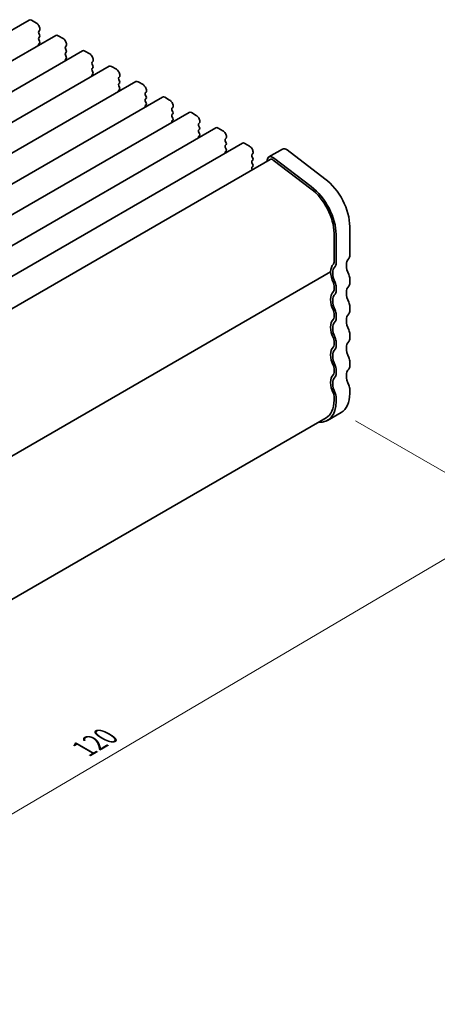
# Model space of a CAD drawing. Units: millimetres. Extents: x 0 to 2777, y 0 to 562.
# Drawn here: x 149 to 192, y 110 to 211 of the extents above; entities that cross this region are included whole.
import ezdxf

# ---------------------------------------------------------------- set-up
doc = ezdxf.new("R2010")
doc.units = ezdxf.units.MM
doc.layers.get('Defpoints').update_dxf_attribs({"lineweight": 25})
doc.layers.add('Dimension (ISO)', color=7, linetype='Continuous', lineweight=18)
doc.layers.add('Visible (ISO)', color=7, linetype='Continuous', lineweight=35)
doc.styles.add('Note Text (TK)', font='MS PGothic.ttf')
doc.dimstyles.new('Default - Method 1b (TK)', dxfattribs={"dimtxt": 2.5, "dimasz": 2.5, "dimexe": 1, "dimexo": 1.5, "dimgap": 1, "dimtad": 1, "dimrnd": 1e-08, "dimdsep": 46, "dimtxsty": 'Note Text (TK)', "dimcen": 0.09, "dimdle": 5, "dimclrd": 100, "dimclre": 100, "dimclrt": 7, "dimadec": 1, "dimazin": 1, "dimtfac": 1, "dimtmove": 0, "dimatfit": 3, "dimfxl": 1, "dimtolj": 1, "dimlwd": -1, "dimlwe": -1, "dimarcsym": 0})

# ---------------------------------------------------------------- blocks, each defined once
blk = doc.blocks.new('*D5')
at = {"layer": 'Defpoints', "color": 0}
for p in [(182.14, 170.71), (200.53, 160.1), (95.14, 121.94)]:
    blk.add_point(p, dxfattribs=at)
at = {"layer": 'Dimension (ISO)', "color": 100}
for p, q in [((183.64, 169.85), (201.52, 159.53)), ((117.83, 111.35), (198.38, 158.83)), ((96.63, 121.08), (116.67, 109.51))]:
    blk.add_line(p, q, dxfattribs=at)
for points in [[(198.16, 159.19), (198.59, 158.47), (200.53, 160.1)], [(117.62, 111.71), (118.04, 110.99), (115.68, 110.08)]]:
    blk.add_solid(points, dxfattribs=at)
at = {"layer": 'Dimension (ISO)', "color": 7, "insert": (155.54, 135.93), "char_height": 2.5, "attachment_point": 4, "rotation": 30.518, "style": 'Note Text (TK)'}
blk.add_mtext('\\A1;{\\Q-29.482;\\W0.821;\\H0.816x;120}', dxfattribs=at)

msp = doc.modelspace()

# ---------------------------------------------------------------- linework, layer by layer
at = {"layer": 'Visible (ISO)'}
for p, q in [((149.8697, 211.3076), (67.8453, 163.9508)), ((150.1197, 211.2828), (150.6147, 210.9971)), ((150.9399, 210.2214), (150.8551, 210.1397)), ((150.8551, 209.9438), (150.9399, 209.7641)), ((150.9682, 210.3847), (150.9682, 210.303)), ((152.6274, 209.7154), (70.603, 162.3586)), ((150.9399, 209.5682), (150.8551, 209.4865)), ((150.8551, 209.2906), (150.9399, 209.1109)), ((150.9399, 208.915), (150.8551, 208.8333)), ((152.8774, 209.6907), (153.3724, 209.4049)), ((153.7259, 208.7925), (153.7259, 208.7109)), ((155.3851, 208.1233), (73.3607, 160.7665)), ((153.6976, 208.6292), (153.6128, 208.5476)), ((153.6128, 208.3516), (153.6976, 208.172)), ((153.6976, 207.976), (153.6128, 207.8944)), ((155.6351, 208.0985), (156.1301, 207.8127)), ((153.6128, 207.6984), (153.6976, 207.5188)), ((153.6976, 207.3228), (153.6128, 207.2412)), ((156.4554, 207.037), (156.3705, 206.9554)), ((156.3705, 206.7594), (156.4554, 206.5798)), ((156.4836, 207.2003), (156.4836, 207.1187)), ((158.1428, 206.5311), (76.1184, 159.1743)), ((156.4554, 206.3838), (156.3705, 206.3022)), ((156.3705, 206.1062), (156.4554, 205.9266)), ((156.4554, 205.7307), (156.3705, 205.649)), ((158.3928, 206.5063), (158.8878, 206.2205)), ((160.9005, 204.9389), (78.8762, 157.5821)), ((159.2131, 205.4449), (159.1282, 205.3632)), ((159.1282, 205.1673), (159.2131, 204.9876)), ((159.2131, 204.7917), (159.1282, 204.71)), ((159.2414, 205.6082), (159.2414, 205.5265)), ((161.1505, 204.9142), (161.6455, 204.6284)), ((159.1282, 204.5141), (159.2131, 204.3344)), ((159.2131, 204.1385), (159.1282, 204.0568)), ((161.9708, 203.8527), (161.8859, 203.7711)), ((161.9991, 204.016), (161.9991, 203.9344)), ((163.6583, 203.3467), (81.6339, 155.9899)), ((161.8859, 203.5751), (161.9708, 203.3955)), ((161.9708, 203.1995), (161.8859, 203.1179)), ((161.8859, 202.9219), (161.9708, 202.7423)), ((163.9083, 203.322), (164.4032, 203.0362)), ((166.416, 201.7546), (84.3916, 154.3978)), ((161.9708, 202.5463), (161.8859, 202.4647)), ((164.7285, 202.2605), (164.6437, 202.1789)), ((164.6437, 201.9829), (164.7285, 201.8033)), ((164.7568, 202.4238), (164.7568, 202.3422)), ((166.666, 201.7298), (167.161, 201.444)), ((164.7285, 201.6073), (164.6437, 201.5257)), ((164.6437, 201.3297), (164.7285, 201.1501)), ((164.7285, 200.9541), (164.6437, 200.8725)), ((167.4862, 200.6684), (167.4014, 200.5867)), ((167.5145, 200.8317), (167.5145, 200.75)), ((169.1737, 200.1624), (87.1493, 152.8056)), ((167.4014, 200.3908), (167.4862, 200.2111)), ((167.4862, 200.0152), (167.4014, 199.9335)), ((167.4014, 199.7376), (167.4862, 199.5579)), ((169.4237, 200.1376), (169.9187, 199.8519)), ((167.4862, 199.362), (167.4014, 199.2803)), ((170.2439, 199.0762), (170.1591, 198.9946)), ((170.1591, 198.7986), (170.2439, 198.619)), ((170.2722, 199.2395), (170.2722, 199.1579)), ((171.9314, 198.5702), (89.907, 151.2134)), ((170.2439, 198.423), (170.1591, 198.3414)), ((170.1591, 198.1454), (170.2439, 197.9658)), ((170.2439, 197.7698), (170.1591, 197.6882)), ((172.1814, 198.5455), (172.6764, 198.2597)), ((173.0299, 197.6473), (173.0299, 197.5657)), ((176.0796, 197.9673), (174.6654, 197.1508)), ((176.5681, 197.8685), (180.4706, 194.9017)), ((174.8154, 196.891), (93.1033, 149.7144)), ((173.0017, 197.484), (172.9168, 197.4024)), ((172.9168, 197.2064), (173.0017, 197.0268)), ((173.0017, 196.8308), (172.9168, 196.7492)), ((172.9168, 196.5532), (173.0017, 196.3736)), ((174.5165, 196.9329), (174.4548, 196.6828)), ((175.1207, 196.8292), (179.0232, 193.8624)), ((179.0564, 194.0852), (175.1539, 197.052)), ((173.0017, 196.1776), (172.9168, 196.096)), ((172.9168, 195.9), (172.9559, 195.8174)), ((183.0355, 189.9531), (183.0355, 186.9716)), ((181.4092, 189.2591), (181.4092, 186.2776)), ((181.6213, 186.1551), (181.6213, 189.1366)), ((181.0556, 185.257), (99.2666, 138.0361)), ((181.0556, 185.257), (99.2666, 138.0361)), ((183.0355, 184.5222), (183.0355, 184.1139)), ((181.4092, 183.8281), (181.4092, 183.4199)), ((181.6213, 183.2974), (181.6213, 183.7057)), ((183.0355, 181.6644), (183.0355, 181.2562)), ((181.4092, 180.9704), (181.4092, 180.5621)), ((181.6213, 180.4397), (181.6213, 180.8479)), ((183.0355, 178.8067), (183.0355, 178.3984)), ((181.4092, 178.1127), (181.4092, 177.7044)), ((181.6213, 177.5819), (181.6213, 177.9902)), ((181.4092, 175.2549), (181.4092, 174.8467)), ((183.0355, 175.9489), (183.0355, 175.5407)), ((181.6213, 174.7242), (181.6213, 175.1324)), ((181.4092, 172.3972), (181.4092, 171.9889)), ((181.6213, 171.8665), (181.6213, 172.2747)), ((183.0355, 173.0912), (183.0355, 172.683)), ((180.5807, 170.1578), (99.3453, 123.2565)), ((182.1449, 170.7145), (180.7307, 169.898))]:
    msp.add_line(p, q, dxfattribs=at)
for centre, major_axis, start_param, end_param in [((150.1197, 210.8746), (-0.25, 0.433), 5.49778714, 6.28318531), ((150.6147, 210.5888), (0.25, -0.433), 0.78539816, 2.35619449), ((150.9682, 209.9764), (-0.1, 0.1732), 0.14189705, 1.42889927), ((150.8268, 210.3847), (0.1, -0.1732), 0.14189705, 0.78539816), ((150.9682, 209.3232), (-0.1, 0.1732), 0.14189705, 1.42889927), ((150.9682, 208.67), (-0.1, 0.1732), 0.14189705, 1.18242703), ((150.8268, 209.7315), (0.1, -0.1732), 0.14189705, 1.42889927), ((150.8268, 209.0783), (0.1, -0.1732), 0.14189705, 1.42889927), ((152.8774, 209.2824), (-0.25, 0.433), 5.49778714, 6.28318531), ((153.3724, 208.9966), (0.25, -0.433), 0.78539816, 2.35619449), ((153.7259, 208.3843), (-0.1, 0.1732), 0.14189705, 1.42889927), ((153.7259, 207.7311), (-0.1, 0.1732), 0.14189705, 1.42889927), ((153.5845, 208.7925), (0.1, -0.1732), 0.14189705, 0.78539816), ((153.5845, 208.1393), (0.1, -0.1732), 0.14189705, 1.42889927), ((155.6351, 207.6902), (-0.25, 0.433), 5.49778714, 6.28318531), ((156.1301, 207.4045), (0.25, -0.433), 0.78539816, 2.35619449), ((153.7259, 207.0779), (-0.1, 0.1732), 0.14189705, 1.18242703), ((153.5845, 207.4861), (0.1, -0.1732), 0.14189705, 1.42889927), ((156.4836, 206.7921), (-0.1, 0.1732), 0.14189705, 1.42889927), ((156.3422, 207.2003), (0.1, -0.1732), 0.14189705, 0.78539816), ((156.4836, 206.1389), (-0.1, 0.1732), 0.14189705, 1.42889927), ((156.3422, 206.5471), (0.1, -0.1732), 0.14189705, 1.42889927), ((156.3422, 205.8939), (0.1, -0.1732), 0.14189705, 1.42889927), ((158.3928, 206.0981), (-0.25, 0.433), 5.49778714, 6.28318531), ((158.8878, 205.8123), (0.25, -0.433), 0.78539816, 2.35619449), ((156.4836, 205.4857), (-0.1, 0.1732), 0.14189705, 1.18242703), ((159.2414, 205.1999), (-0.1, 0.1732), 0.14189705, 1.42889927), ((159.2414, 204.5467), (-0.1, 0.1732), 0.14189705, 1.42889927), ((159.0999, 205.6082), (0.1, -0.1732), 0.14189705, 0.78539816), ((159.0999, 204.955), (0.1, -0.1732), 0.14189705, 1.42889927), ((161.1505, 204.5059), (-0.25, 0.433), 5.49778714, 6.28318531), ((159.2414, 203.8935), (-0.1, 0.1732), 0.14189705, 1.18242703), ((159.0999, 204.3018), (0.1, -0.1732), 0.14189705, 1.42889927), ((161.6455, 204.2201), (0.25, -0.433), 0.78539816, 2.35619449), ((161.9991, 203.6078), (-0.1, 0.1732), 0.14189705, 1.42889927), ((161.8577, 204.016), (0.1, -0.1732), 0.14189705, 0.78539816), ((161.9991, 202.9546), (-0.1, 0.1732), 0.14189705, 1.42889927), ((161.8577, 203.3628), (0.1, -0.1732), 0.14189705, 1.42889927), ((161.8577, 202.7096), (0.1, -0.1732), 0.14189705, 1.42889927), ((163.9083, 202.9137), (-0.25, 0.433), 5.49778714, 6.28318531), ((164.4032, 202.628), (0.25, -0.433), 0.78539816, 2.35619449), ((161.9991, 202.3014), (-0.1, 0.1732), 0.14189705, 1.18242703), ((164.7568, 202.0156), (-0.1, 0.1732), 0.14189705, 1.42889927), ((164.6154, 202.4238), (0.1, -0.1732), 0.14189705, 0.78539816), ((164.6154, 201.7706), (0.1, -0.1732), 0.14189705, 1.42889927), ((166.666, 201.3216), (-0.25, 0.433), 5.49778714, 6.28318531), ((164.7568, 201.3624), (-0.1, 0.1732), 0.14189705, 1.42889927), ((164.7568, 200.7092), (-0.1, 0.1732), 0.14189705, 1.18242703), ((164.6154, 201.1174), (0.1, -0.1732), 0.14189705, 1.42889927), ((167.161, 201.0358), (0.25, -0.433), 0.78539816, 2.35619449), ((167.3731, 200.8317), (0.1, -0.1732), 0.14189705, 0.78539816), ((167.5145, 200.4234), (-0.1, 0.1732), 0.14189705, 1.42889927), ((167.5145, 199.7702), (-0.1, 0.1732), 0.14189705, 1.42889927), ((167.3731, 200.1785), (0.1, -0.1732), 0.14189705, 1.42889927), ((169.4237, 199.7294), (-0.25, 0.433), 5.49778714, 6.28318531), ((169.9187, 199.4436), (0.25, -0.433), 0.78539816, 2.35619449), ((167.5145, 199.117), (-0.1, 0.1732), 0.14189705, 1.18242703), ((167.3731, 199.5253), (0.1, -0.1732), 0.14189705, 1.42889927), ((170.2722, 198.8313), (-0.1, 0.1732), 0.14189705, 1.42889927), ((170.1308, 199.2395), (0.1, -0.1732), 0.14189705, 0.78539816), ((170.1308, 198.5863), (0.1, -0.1732), 0.14189705, 1.42889927), ((172.1814, 198.1372), (-0.25, 0.433), 5.49778714, 6.28318531), ((170.2722, 198.1781), (-0.1, 0.1732), 0.14189705, 1.42889927), ((170.2722, 197.5249), (-0.1, 0.1732), 0.14189705, 1.18242703), ((170.1308, 197.9331), (0.1, -0.1732), 0.14189705, 1.42889927), ((172.6764, 197.8515), (0.25, -0.433), 0.78539816, 2.35619449), ((176.4796, 197.2744), (-0.4, 0.6928), 5.34070751, 6.28318531), ((173.0299, 197.2391), (-0.1, 0.1732), 0.14189705, 1.42889927), ((173.0299, 196.5859), (-0.1, 0.1732), 0.14189705, 1.42889927), ((172.8885, 197.6473), (0.1, -0.1732), 0.14189705, 0.78539816), ((172.8885, 196.9941), (0.1, -0.1732), 0.14189705, 1.42889927), ((175.0654, 196.4579), (-0.4, 0.6928), 5.34070751, 6.82423738), ((175.0654, 196.4579), (-0.25, 0.433), 5.34070751, 6.28318531), ((173.0299, 195.9327), (-0.1, 0.1732), 0.14189705, 1.42889927), ((172.8885, 196.3409), (0.1, -0.1732), 0.14189705, 1.42889927), ((179.9949, 191.7086), (2.15, -3.7239), 0.78539816, 2.19911486), ((178.5807, 190.8921), (2, -3.4641), 0.78539816, 2.19911486), ((178.5807, 190.8921), (-2.15, 3.7239), 3.92699082, 5.34070751), ((183.884, 185.257), (-0.85, 1.4722), 0.14189687, 1.42889946), ((182.4698, 187.2982), (0.4, -0.6928), 0.14189687, 0.78539816), ((182.4698, 184.4405), (-1, 1.7321), 0.14189707, 0.78539815), ((182.4698, 184.4405), (-0.85, 1.4722), 0.14189687, 1.42889946), ((181.0556, 186.4817), (0.25, -0.433), 0.14189707, 0.78539816), ((181.0556, 186.4817), (0.4, -0.6928), 0.14189687, 0.78539816), ((182.4698, 184.4405), (1, -1.7321), 3.92699082, 4.57049185), ((182.4698, 184.8487), (0.4, -0.6928), 0.78539816, 1.42889946), ((181.0556, 184.0323), (0.25, -0.433), 0.78539809, 1.4288992), ((181.0556, 183.624), (0.25, -0.433), 0.14189696, 0.7853981), ((181.0556, 184.0323), (-0.4, 0.6928), 3.92699082, 4.57049212), ((183.884, 182.3993), (-0.85, 1.4722), 0.14189687, 1.42889946), ((182.4698, 184.4405), (0.4, -0.6928), 0.14189687, 0.78539816), ((182.4698, 181.5828), (-1, 1.7321), 0.14189696, 1.42889924), ((182.4698, 181.5828), (-0.85, 1.4722), 0.14189687, 1.42889946), ((181.0556, 183.624), (0.4, -0.6928), 0.14189687, 0.78539816), ((181.0556, 181.1745), (-0.4, 0.6928), 3.92699082, 4.57049212), ((182.4698, 181.991), (0.4, -0.6928), 0.78539816, 1.42889946), ((182.4698, 178.725), (-1, 1.7321), 0.14189699, 1.4288992), ((181.0556, 181.1745), (0.25, -0.433), 0.7853981, 1.42889924), ((181.0556, 180.7663), (0.25, -0.433), 0.14189699, 0.7853981), ((181.0556, 180.7663), (0.4, -0.6928), 0.14189687, 0.78539816), ((183.884, 179.5415), (-0.85, 1.4722), 0.14189687, 1.42889946), ((182.4698, 181.5828), (0.4, -0.6928), 0.14189687, 0.78539816), ((182.4698, 178.725), (-0.85, 1.4722), 0.14189687, 1.42889946), ((182.4698, 179.1333), (0.4, -0.6928), 0.78539816, 1.42889946), ((181.0556, 178.3168), (0.25, -0.433), 0.7853981, 1.4288992), ((181.0556, 178.3168), (-0.4, 0.6928), 3.92699082, 4.57049212), ((182.4698, 178.725), (0.4, -0.6928), 0.14189687, 0.78539816), ((182.4698, 175.8673), (-1, 1.7321), 0.14189722, 1.42889927), ((182.4698, 175.8673), (-0.85, 1.4722), 0.14189687, 1.42889946), ((181.0556, 177.9085), (0.25, -0.433), 0.14189722, 0.7853981), ((181.0556, 177.9085), (0.4, -0.6928), 0.14189687, 0.78539816), ((183.884, 176.6838), (-0.85, 1.4722), 0.14189687, 1.42889946), ((182.4698, 176.2755), (0.4, -0.6928), 0.78539816, 1.42889946), ((181.0556, 175.459), (0.25, -0.433), 0.78539816, 1.42889927), ((181.0556, 175.459), (-0.4, 0.6928), 3.92699082, 4.57049212), ((183.884, 173.826), (-0.85, 1.4722), 0.14189687, 1.42889946), ((182.4698, 175.8673), (0.4, -0.6928), 0.14189687, 0.78539816), ((182.4698, 173.0095), (-1, 1.7321), 0.14189705, 1.4288993), ((182.4698, 173.0095), (-0.85, 1.4722), 0.14189687, 1.42889946), ((181.0556, 175.0508), (0.25, -0.433), 0.14189705, 0.78539816), ((181.0556, 175.0508), (0.4, -0.6928), 0.14189687, 0.78539816), ((182.4698, 173.4178), (0.4, -0.6928), 0.78539816, 1.42889946), ((181.0556, 172.6013), (0.25, -0.433), 0.78539816, 1.4288993), ((181.0556, 172.6013), (-0.4, 0.6928), 3.92699082, 4.57049212), ((179.9949, 174.4384), (2.15, -3.7239), 0, 0.78539816), ((178.5807, 173.6219), (2.15, -3.7239), 5.90743503, 7.06858347), ((178.5807, 173.6219), (2, -3.4641), 0, 0.78539816)]:
    msp.add_ellipse(centre, major_axis=major_axis, ratio=0.57735027, start_param=start_param, end_param=end_param, dxfattribs=at)

# ---------------------------------------------------------------- dimensions: what is measured, and where the dimension line sits
at = {"layer": 'Dimension (ISO)', "color": 100}
dim = msp.add_linear_dim(base=(200.5297, 160.1001), p1=(95.1421, 121.9377), p2=(182.1449, 170.7145), angle=210.518042, text='{\\Q-29.482;\\W0.821;\\H0.816x;<>}', dimstyle='Default - Method 1b (TK)', override={"dimgap": 1, "dimdec": 1, "dimlfac": 1.203441, "dimtol": 0, "dimlim": 0, "dimtp": 0, "dimtm": 0, "dimtdec": 2, "dimtofl": 0, "dimatfit": 1}, dxfattribs=at)
dim.commit()
dim.dimension.update_dxf_attribs({"geometry": '*D5', "text_midpoint": (158.1033, 135.091), "dimtype": 160})

doc.saveas('drawing.dxf')
